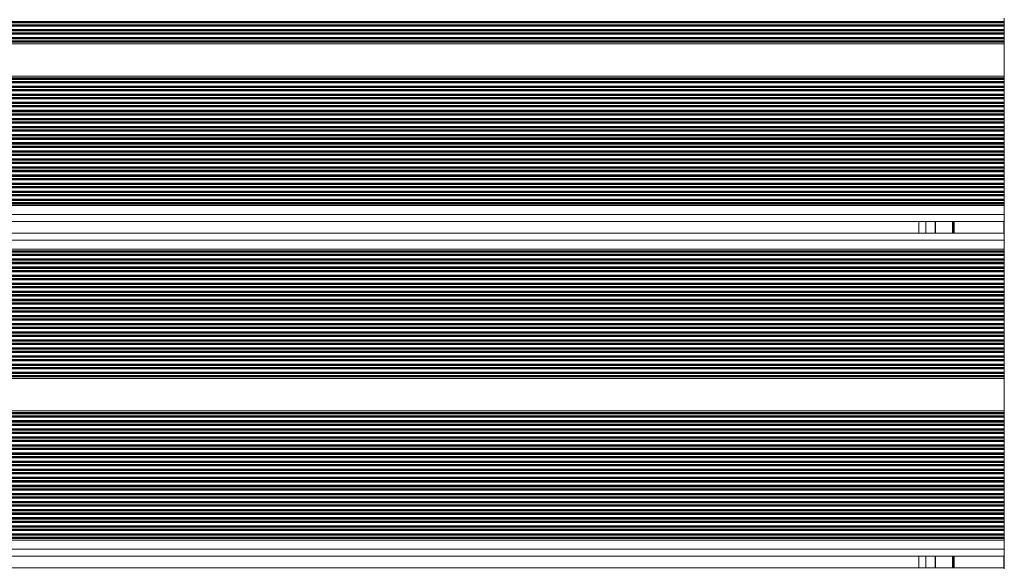
# Model space of a CAD drawing. Units: millimetres. Extents: x 3499 to 10699, y 1308 to 9920.
# Drawn here: x 7397 to 7824, y 4759 to 4996 of the extents above; entities that cross this region are included whole.
import ezdxf

# ---------------------------------------------------------------- set-up
doc = ezdxf.new("R2010")
doc.units = ezdxf.units.MM
doc.header["$LTSCALE"] = 50

msp = doc.modelspace()

# ---------------------------------------------------------------- linework, layer by layer
at = {"color": 8, "linetype": 'Continuous', "lineweight": 18}
for p, q in [((7823.56, 4995.53), (6985.92, 4995.53)), ((7823.56, 4995.1), (6985.92, 4995.1)), ((7823.56, 4994.92), (6985.92, 4994.92)), ((7823.56, 4994.05), (6985.92, 4994.05)), ((7823.56, 4993.87), (6985.92, 4993.87)), ((7823.56, 4993.45), (6985.92, 4993.45)), ((7823.56, 4992.03), (6985.92, 4992.03)), ((7823.56, 4991.6), (6985.92, 4991.6)), ((7823.56, 4991.42), (6985.92, 4991.42)), ((7823.56, 4990.55), (6985.92, 4990.55)), ((7823.56, 4990.37), (6985.92, 4990.37)), ((7823.56, 4989.95), (6985.92, 4989.95)), ((7823.56, 4988.53), (6985.92, 4988.53)), ((7823.56, 4988.1), (6985.92, 4988.1)), ((7823.56, 4987.92), (6985.92, 4987.92)), ((7823.56, 4987.05), (6985.92, 4987.05)), ((7823.56, 4986.87), (6985.92, 4986.87)), ((7823.56, 4970.6), (6985.92, 4970.6)), ((7823.56, 4970.42), (6985.92, 4970.42)), ((7823.56, 4969.55), (6985.92, 4969.55)), ((7823.56, 4969.37), (6985.92, 4969.37)), ((7823.56, 4968.95), (6985.92, 4968.95)), ((7823.56, 4967.53), (6985.92, 4967.53)), ((7823.56, 4967.1), (6985.92, 4967.1)), ((7823.56, 4966.92), (6985.92, 4966.92)), ((7823.56, 4966.05), (6985.92, 4966.05)), ((7823.56, 4965.87), (6985.92, 4965.87)), ((7823.56, 4965.45), (6985.92, 4965.45)), ((7823.56, 4964.03), (6985.92, 4964.03)), ((7823.56, 4963.6), (6985.92, 4963.6)), ((7823.56, 4963.42), (6985.92, 4963.42)), ((7823.56, 4962.55), (6985.92, 4962.55)), ((7823.56, 4962.37), (6985.92, 4962.37)), ((7823.56, 4961.95), (6985.92, 4961.95)), ((7823.56, 4960.53), (6985.92, 4960.53)), ((7823.56, 4960.1), (6985.92, 4960.1)), ((7823.56, 4959.92), (6985.92, 4959.92)), ((7823.56, 4959.05), (6985.92, 4959.05)), ((7823.56, 4958.87), (6985.92, 4958.87)), ((7823.56, 4958.45), (6985.92, 4958.45)), ((7823.56, 4957.03), (6985.92, 4957.03)), ((7823.56, 4956.6), (6985.92, 4956.6)), ((7823.56, 4956.42), (6985.92, 4956.42)), ((7823.56, 4955.55), (6985.92, 4955.55)), ((7823.56, 4955.37), (6985.92, 4955.37)), ((7823.56, 4954.95), (6985.92, 4954.95)), ((7823.56, 4953.53), (6985.92, 4953.53)), ((7823.56, 4953.1), (6985.92, 4953.1)), ((7823.56, 4952.92), (6985.92, 4952.92)), ((7823.56, 4952.05), (6985.92, 4952.05)), ((7823.56, 4951.87), (6985.92, 4951.87)), ((7823.56, 4951.45), (6985.92, 4951.45)), ((7823.56, 4950.03), (6985.92, 4950.03)), ((7823.56, 4949.6), (6985.92, 4949.6)), ((7823.56, 4949.42), (6985.92, 4949.42)), ((7823.56, 4948.55), (6985.92, 4948.55)), ((7823.56, 4948.37), (6985.92, 4948.37)), ((7823.56, 4947.95), (6985.92, 4947.95)), ((7823.56, 4946.53), (6985.92, 4946.53)), ((7823.56, 4946.1), (6985.92, 4946.1)), ((7823.56, 4945.92), (6985.92, 4945.92)), ((7823.56, 4945.05), (6985.92, 4945.05)), ((7823.56, 4944.87), (6985.92, 4944.87)), ((7823.56, 4944.45), (6985.92, 4944.45)), ((7823.56, 4943.03), (6985.92, 4943.03)), ((7823.56, 4942.6), (6985.92, 4942.6)), ((7823.56, 4942.42), (6985.92, 4942.42)), ((7823.56, 4941.55), (6985.92, 4941.55)), ((7823.56, 4941.37), (6985.92, 4941.37)), ((7823.56, 4940.95), (6985.92, 4940.95)), ((7823.56, 4939.53), (6985.92, 4939.53)), ((7823.56, 4939.1), (6985.92, 4939.1)), ((7823.56, 4938.92), (6985.92, 4938.92)), ((7823.56, 4938.05), (6985.92, 4938.05)), ((7823.56, 4937.87), (6985.92, 4937.87)), ((7823.56, 4937.45), (6985.92, 4937.45)), ((7823.56, 4936.03), (6985.92, 4936.03)), ((7823.56, 4935.6), (6985.92, 4935.6)), ((7823.56, 4935.42), (6985.92, 4935.42)), ((7823.56, 4934.55), (6985.92, 4934.55)), ((7823.56, 4934.37), (6985.92, 4934.37)), ((7823.56, 4933.95), (6985.92, 4933.95)), ((7823.56, 4932.53), (6985.92, 4932.53)), ((7823.56, 4932.1), (6985.92, 4932.1)), ((7823.56, 4931.92), (6985.92, 4931.92)), ((7823.56, 4931.05), (6985.92, 4931.05)), ((7823.56, 4930.87), (6985.92, 4930.87)), ((7823.56, 4930.45), (6985.92, 4930.45)), ((7823.56, 4929.03), (6985.92, 4929.03)), ((7823.56, 4928.6), (6985.92, 4928.6)), ((7823.56, 4928.42), (6985.92, 4928.42)), ((7823.56, 4927.55), (6985.92, 4927.55)), ((7823.56, 4927.37), (6985.92, 4927.37)), ((7823.56, 4926.95), (6985.92, 4926.95)), ((7823.56, 4925.53), (6985.92, 4925.53)), ((7823.56, 4925.1), (6985.92, 4925.1)), ((7823.56, 4924.92), (6985.92, 4924.92)), ((7823.56, 4924.05), (6985.92, 4924.05)), ((7823.56, 4923.87), (6985.92, 4923.87)), ((7823.56, 4923.45), (6985.92, 4923.45)), ((7823.56, 4922.03), (6985.92, 4922.03)), ((7823.56, 4921.6), (6985.92, 4921.6)), ((7823.56, 4921.42), (6985.92, 4921.42)), ((7823.56, 4920.55), (6985.92, 4920.55)), ((7823.56, 4920.37), (6985.92, 4920.37)), ((7823.56, 4919.95), (6985.92, 4919.95)), ((7823.56, 4918.53), (6985.92, 4918.53)), ((7823.56, 4918.1), (6985.92, 4918.1)), ((7823.56, 4917.92), (6985.92, 4917.92)), ((7823.56, 4917.05), (6985.92, 4917.05)), ((7823.56, 4916.87), (6985.92, 4916.87)), ((7823.56, 4911.84), (6985.92, 4911.84)), ((7789.56, 4908.84), (7789.56, 4903.8)), ((7793.76, 4903.8), (7793.76, 4908.84)), ((7801.16, 4903.8), (7801.16, 4908.84)), ((7801.26, 4903.8), (7801.26, 4908.84)), ((7801.36, 4903.8), (7801.36, 4908.84)), ((7801.57, 4903.8), (7801.57, 4908.84)), ((7801.67, 4903.8), (7801.67, 4908.84)), ((7801.77, 4903.8), (7801.77, 4908.84)), ((7823.36, 4903.8), (7823.36, 4908.84)), ((7823.56, 4900.8), (6985.92, 4900.8)), ((7823.56, 4895.76), (6985.92, 4895.76)), ((7823.56, 4895.58), (6985.92, 4895.58)), ((7823.56, 4894.71), (6985.92, 4894.71)), ((7823.56, 4894.53), (6985.92, 4894.53)), ((7823.56, 4894.11), (6985.92, 4894.11)), ((7823.56, 4892.69), (6985.92, 4892.69)), ((7823.56, 4892.26), (6985.92, 4892.26)), ((7823.56, 4892.08), (6985.92, 4892.08)), ((7823.56, 4891.21), (6985.92, 4891.21)), ((7823.56, 4891.03), (6985.92, 4891.03)), ((7823.56, 4890.61), (6985.92, 4890.61)), ((7823.56, 4889.19), (6985.92, 4889.19)), ((7823.56, 4888.76), (6985.92, 4888.76)), ((7823.56, 4888.58), (6985.92, 4888.58)), ((7823.56, 4887.71), (6985.92, 4887.71)), ((7823.56, 4887.53), (6985.92, 4887.53)), ((7823.56, 4887.11), (6985.92, 4887.11)), ((7823.56, 4885.69), (6985.92, 4885.69)), ((7823.56, 4885.26), (6985.92, 4885.26)), ((7823.56, 4885.08), (6985.92, 4885.08)), ((7823.56, 4884.21), (6985.92, 4884.21)), ((7823.56, 4884.03), (6985.92, 4884.03)), ((7823.56, 4883.61), (6985.92, 4883.61)), ((7823.56, 4882.19), (6985.92, 4882.19)), ((7823.56, 4881.76), (6985.92, 4881.76)), ((7823.56, 4881.58), (6985.92, 4881.58)), ((7823.56, 4880.71), (6985.92, 4880.71)), ((7823.56, 4880.53), (6985.92, 4880.53)), ((7823.56, 4880.11), (6985.92, 4880.11)), ((7823.56, 4878.69), (6985.92, 4878.69)), ((7823.56, 4878.26), (6985.92, 4878.26)), ((7823.56, 4878.08), (6985.92, 4878.08)), ((7823.56, 4877.21), (6985.92, 4877.21)), ((7823.56, 4877.03), (6985.92, 4877.03)), ((7823.56, 4876.61), (6985.92, 4876.61)), ((7823.56, 4875.19), (6985.92, 4875.19)), ((7823.56, 4874.76), (6985.92, 4874.76)), ((7823.56, 4874.58), (6985.92, 4874.58)), ((7823.56, 4873.71), (6985.92, 4873.71)), ((7823.56, 4873.53), (6985.92, 4873.53)), ((7823.56, 4873.11), (6985.92, 4873.11)), ((7823.56, 4871.69), (6985.92, 4871.69)), ((7823.56, 4871.26), (6985.92, 4871.26)), ((7823.56, 4871.08), (6985.92, 4871.08)), ((7823.56, 4870.21), (6985.92, 4870.21)), ((7823.56, 4870.03), (6985.92, 4870.03)), ((7823.56, 4869.61), (6985.92, 4869.61)), ((7823.56, 4868.19), (6985.92, 4868.19)), ((7823.56, 4867.76), (6985.92, 4867.76)), ((7823.56, 4867.58), (6985.92, 4867.58)), ((7823.56, 4866.71), (6985.92, 4866.71)), ((7823.56, 4866.53), (6985.92, 4866.53)), ((7823.56, 4866.11), (6985.92, 4866.11)), ((7823.56, 4864.69), (6985.92, 4864.69)), ((7823.56, 4864.26), (6985.92, 4864.26)), ((7823.56, 4864.08), (6985.92, 4864.08)), ((7823.56, 4863.21), (6985.92, 4863.21)), ((7823.56, 4863.03), (6985.92, 4863.03)), ((7823.56, 4862.61), (6985.92, 4862.61)), ((7823.56, 4861.19), (6985.92, 4861.19)), ((7823.56, 4860.76), (6985.92, 4860.76)), ((7823.56, 4860.58), (6985.92, 4860.58)), ((7823.56, 4859.71), (6985.92, 4859.71)), ((7823.56, 4859.53), (6985.92, 4859.53)), ((7823.56, 4859.11), (6985.92, 4859.11)), ((7823.56, 4857.69), (6985.92, 4857.69)), ((7823.56, 4857.26), (6985.92, 4857.26)), ((7823.56, 4857.08), (6985.92, 4857.08)), ((7823.56, 4856.21), (6985.92, 4856.21)), ((7823.56, 4856.03), (6985.92, 4856.03)), ((7823.56, 4855.61), (6985.92, 4855.61)), ((7823.56, 4854.19), (6985.92, 4854.19)), ((7823.56, 4853.76), (6985.92, 4853.76)), ((7823.56, 4853.58), (6985.92, 4853.58)), ((7823.56, 4852.71), (6985.92, 4852.71)), ((7823.56, 4852.53), (6985.92, 4852.53)), ((7823.56, 4852.11), (6985.92, 4852.11)), ((7823.56, 4850.69), (6985.92, 4850.69)), ((7823.56, 4850.26), (6985.92, 4850.26)), ((7823.56, 4850.08), (6985.92, 4850.08)), ((7823.56, 4849.21), (6985.92, 4849.21)), ((7823.56, 4849.03), (6985.92, 4849.03)), ((7823.56, 4848.61), (6985.92, 4848.61)), ((7823.56, 4847.19), (6985.92, 4847.19)), ((7823.56, 4846.76), (6985.92, 4846.76)), ((7823.56, 4846.58), (6985.92, 4846.58)), ((7823.56, 4845.71), (6985.92, 4845.71)), ((7823.56, 4845.53), (6985.92, 4845.53)), ((7823.56, 4845.11), (6985.92, 4845.11)), ((7823.56, 4843.69), (6985.92, 4843.69)), ((7823.56, 4843.26), (6985.92, 4843.26)), ((7823.56, 4843.08), (6985.92, 4843.08)), ((7823.56, 4842.21), (6985.92, 4842.21)), ((7823.56, 4842.03), (6985.92, 4842.03)), ((7823.56, 4825.76), (6985.92, 4825.76)), ((7823.56, 4825.58), (6985.92, 4825.58)), ((7823.56, 4824.71), (6985.92, 4824.71)), ((7823.56, 4824.53), (6985.92, 4824.53)), ((7823.56, 4824.11), (6985.92, 4824.11)), ((7823.56, 4822.69), (6985.92, 4822.69)), ((7823.56, 4822.26), (6985.92, 4822.26)), ((7823.56, 4822.08), (6985.92, 4822.08)), ((7823.56, 4821.21), (6985.92, 4821.21)), ((7823.56, 4821.03), (6985.92, 4821.03)), ((7823.56, 4820.61), (6985.92, 4820.61)), ((7823.56, 4819.19), (6985.92, 4819.19)), ((7823.56, 4818.76), (6985.92, 4818.76)), ((7823.56, 4818.58), (6985.92, 4818.58)), ((7823.56, 4817.71), (6985.92, 4817.71)), ((7823.56, 4817.53), (6985.92, 4817.53)), ((7823.56, 4817.11), (6985.92, 4817.11)), ((7823.56, 4815.69), (6985.92, 4815.69)), ((7823.56, 4815.26), (6985.92, 4815.26)), ((7823.56, 4815.08), (6985.92, 4815.08)), ((7823.56, 4814.21), (6985.92, 4814.21)), ((7823.56, 4814.03), (6985.92, 4814.03)), ((7823.56, 4813.61), (6985.92, 4813.61)), ((7823.56, 4812.19), (6985.92, 4812.19)), ((7823.56, 4811.76), (6985.92, 4811.76)), ((7823.56, 4811.58), (6985.92, 4811.58)), ((7823.56, 4810.71), (6985.92, 4810.71)), ((7823.56, 4810.53), (6985.92, 4810.53)), ((7823.56, 4810.11), (6985.92, 4810.11)), ((7823.56, 4808.69), (6985.92, 4808.69)), ((7823.56, 4808.26), (6985.92, 4808.26)), ((7823.56, 4808.08), (6985.92, 4808.08)), ((7823.56, 4807.21), (6985.92, 4807.21)), ((7823.56, 4807.03), (6985.92, 4807.03)), ((7823.56, 4806.61), (6985.92, 4806.61)), ((7823.56, 4805.19), (6985.92, 4805.19)), ((7823.56, 4804.76), (6985.92, 4804.76)), ((7823.56, 4804.58), (6985.92, 4804.58)), ((7823.56, 4803.71), (6985.92, 4803.71)), ((7823.56, 4803.53), (6985.92, 4803.53)), ((7823.56, 4803.11), (6985.92, 4803.11)), ((7823.56, 4801.69), (6985.92, 4801.69)), ((7823.56, 4801.26), (6985.92, 4801.26)), ((7823.56, 4801.08), (6985.92, 4801.08)), ((7823.56, 4800.21), (6985.92, 4800.21)), ((7823.56, 4800.03), (6985.92, 4800.03)), ((7823.56, 4799.61), (6985.92, 4799.61)), ((7823.56, 4798.19), (6985.92, 4798.19)), ((7823.56, 4797.76), (6985.92, 4797.76)), ((7823.56, 4797.58), (6985.92, 4797.58)), ((7823.56, 4796.71), (6985.92, 4796.71)), ((7823.56, 4796.53), (6985.92, 4796.53)), ((7823.56, 4796.11), (6985.92, 4796.11)), ((7823.56, 4794.69), (6985.92, 4794.69)), ((7823.56, 4794.26), (6985.92, 4794.26)), ((7823.56, 4794.08), (6985.92, 4794.08)), ((7823.56, 4793.21), (6985.92, 4793.21)), ((7823.56, 4793.03), (6985.92, 4793.03)), ((7823.56, 4792.61), (6985.92, 4792.61)), ((7823.56, 4791.19), (6985.92, 4791.19)), ((7823.56, 4790.76), (6985.92, 4790.76)), ((7823.56, 4790.58), (6985.92, 4790.58)), ((7823.56, 4789.71), (6985.92, 4789.71)), ((7823.56, 4789.53), (6985.92, 4789.53)), ((7823.56, 4789.11), (6985.92, 4789.11)), ((7823.56, 4787.69), (6985.92, 4787.69)), ((7823.56, 4787.26), (6985.92, 4787.26)), ((7823.56, 4787.08), (6985.92, 4787.08)), ((7823.56, 4786.21), (6985.92, 4786.21)), ((7823.56, 4786.03), (6985.92, 4786.03)), ((7823.56, 4785.61), (6985.92, 4785.61)), ((7823.56, 4784.19), (6985.92, 4784.19)), ((7823.56, 4783.76), (6985.92, 4783.76)), ((7823.56, 4783.58), (6985.92, 4783.58)), ((7823.56, 4782.71), (6985.92, 4782.71)), ((7823.56, 4782.53), (6985.92, 4782.53)), ((7823.56, 4782.11), (6985.92, 4782.11)), ((7823.56, 4780.69), (6985.92, 4780.69)), ((7823.56, 4780.26), (6985.92, 4780.26)), ((7823.56, 4780.08), (6985.92, 4780.08)), ((7823.56, 4779.21), (6985.92, 4779.21)), ((7823.56, 4779.03), (6985.92, 4779.03)), ((7823.56, 4778.61), (6985.92, 4778.61)), ((7823.56, 4777.19), (6985.92, 4777.19)), ((7823.56, 4776.76), (6985.92, 4776.76)), ((7823.56, 4776.58), (6985.92, 4776.58)), ((7823.56, 4775.71), (6985.92, 4775.71)), ((7823.56, 4775.53), (6985.92, 4775.53)), ((7823.56, 4775.11), (6985.92, 4775.11)), ((7823.56, 4773.69), (6985.92, 4773.69)), ((7823.56, 4773.26), (6985.92, 4773.26)), ((7823.56, 4773.08), (6985.92, 4773.08)), ((7823.56, 4772.21), (6985.92, 4772.21)), ((7823.56, 4772.03), (6985.92, 4772.03)), ((7823.56, 4767), (6985.92, 4767)), ((7789.56, 4764), (7789.56, 4758.96)), ((7793.76, 4758.96), (7793.76, 4764)), ((7801.16, 4758.96), (7801.16, 4764)), ((7801.26, 4758.96), (7801.26, 4764)), ((7801.36, 4758.96), (7801.36, 4764)), ((7801.57, 4758.96), (7801.57, 4764)), ((7801.67, 4758.96), (7801.67, 4764)), ((7801.77, 4758.96), (7801.77, 4764)), ((7823.36, 4758.96), (7823.36, 4764))]:
    msp.add_line(p, q, dxfattribs=at)
at = {"color": 7, "linetype": 'Continuous', "lineweight": 18}
for p, q in [((7823.56, 4996.95), (7823.56, 4995.53)), ((7823.56, 4995.53), (7823.56, 4995.1)), ((7823.56, 4995.1), (7823.56, 4994.92)), ((7823.56, 4994.92), (7823.56, 4994.05)), ((7823.56, 4994.05), (7823.56, 4993.87)), ((7823.56, 4993.87), (7823.56, 4993.45)), ((7823.56, 4993.45), (7823.56, 4992.03)), ((7823.56, 4992.03), (7823.56, 4991.6)), ((7823.56, 4991.6), (7823.56, 4991.42)), ((7823.56, 4991.42), (7823.56, 4990.55)), ((7823.56, 4990.55), (7823.56, 4990.37)), ((7823.56, 4990.37), (7823.56, 4989.95)), ((7823.56, 4989.95), (7823.56, 4988.53)), ((7823.56, 4988.53), (7823.56, 4988.1)), ((7823.56, 4988.1), (7823.56, 4987.92)), ((7823.56, 4987.92), (7823.56, 4987.05)), ((7823.56, 4987.05), (7823.56, 4986.87)), ((7823.56, 4986.87), (7823.56, 4986.45)), ((7823.56, 4986.45), (6985.92, 4986.45)), ((7823.56, 4985.74), (6985.92, 4985.74)), ((7823.56, 4986.45), (7823.56, 4985.74)), ((7823.56, 4985.74), (7823.56, 4971.74)), ((7823.56, 4971.74), (6985.92, 4971.74)), ((7823.56, 4971.03), (6985.92, 4971.03)), ((7823.56, 4971.74), (7823.56, 4971.03)), ((7823.56, 4971.03), (7823.56, 4970.6)), ((7823.56, 4970.6), (7823.56, 4970.42)), ((7823.56, 4970.42), (7823.56, 4969.55)), ((7823.56, 4969.55), (7823.56, 4969.37)), ((7823.56, 4969.37), (7823.56, 4968.95)), ((7823.56, 4968.95), (7823.56, 4967.53)), ((7823.56, 4967.53), (7823.56, 4967.1)), ((7823.56, 4967.1), (7823.56, 4966.92)), ((7823.56, 4966.92), (7823.56, 4966.05)), ((7823.56, 4966.05), (7823.56, 4965.87)), ((7823.56, 4965.87), (7823.56, 4965.45)), ((7823.56, 4965.45), (7823.56, 4964.03)), ((7823.56, 4964.03), (7823.56, 4963.6)), ((7823.56, 4963.6), (7823.56, 4963.42)), ((7823.56, 4963.42), (7823.56, 4962.55)), ((7823.56, 4962.55), (7823.56, 4962.37)), ((7823.56, 4962.37), (7823.56, 4961.95)), ((7823.56, 4961.95), (7823.56, 4960.53)), ((7823.56, 4960.53), (7823.56, 4960.1)), ((7823.56, 4960.1), (7823.56, 4959.92)), ((7823.56, 4959.92), (7823.56, 4959.05)), ((7823.56, 4959.05), (7823.56, 4958.87)), ((7823.56, 4958.87), (7823.56, 4958.45)), ((7823.56, 4958.45), (7823.56, 4957.03)), ((7823.56, 4957.03), (7823.56, 4956.6)), ((7823.56, 4956.6), (7823.56, 4956.42)), ((7823.56, 4956.42), (7823.56, 4955.55)), ((7823.56, 4955.55), (7823.56, 4955.37)), ((7823.56, 4955.37), (7823.56, 4954.95)), ((7823.56, 4954.95), (7823.56, 4953.53)), ((7823.56, 4953.53), (7823.56, 4953.1)), ((7823.56, 4953.1), (7823.56, 4952.92)), ((7823.56, 4952.92), (7823.56, 4952.05)), ((7823.56, 4952.05), (7823.56, 4951.87)), ((7823.56, 4951.87), (7823.56, 4951.45)), ((7823.56, 4951.45), (7823.56, 4950.03)), ((7823.56, 4950.03), (7823.56, 4949.6)), ((7823.56, 4949.6), (7823.56, 4949.42)), ((7823.56, 4949.42), (7823.56, 4948.55)), ((7823.56, 4948.55), (7823.56, 4948.37)), ((7823.56, 4948.37), (7823.56, 4947.95)), ((7823.56, 4947.95), (7823.56, 4946.53)), ((7823.56, 4946.53), (7823.56, 4946.1)), ((7823.56, 4946.1), (7823.56, 4945.92)), ((7823.56, 4945.92), (7823.56, 4945.05)), ((7823.56, 4945.05), (7823.56, 4944.87)), ((7823.56, 4944.87), (7823.56, 4944.45)), ((7823.56, 4944.45), (7823.56, 4943.03)), ((7823.56, 4943.03), (7823.56, 4942.6)), ((7823.56, 4942.6), (7823.56, 4942.42)), ((7823.56, 4942.42), (7823.56, 4941.55)), ((7823.56, 4941.55), (7823.56, 4941.37)), ((7823.56, 4941.37), (7823.56, 4940.95)), ((7823.56, 4940.95), (7823.56, 4939.53)), ((7823.56, 4939.53), (7823.56, 4939.1)), ((7823.56, 4939.1), (7823.56, 4938.92)), ((7823.56, 4938.92), (7823.56, 4938.05)), ((7823.56, 4938.05), (7823.56, 4937.87)), ((7823.56, 4937.87), (7823.56, 4937.45)), ((7823.56, 4937.45), (7823.56, 4936.03)), ((7823.56, 4936.03), (7823.56, 4935.6)), ((7823.56, 4935.6), (7823.56, 4935.42)), ((7823.56, 4935.42), (7823.56, 4934.55)), ((7823.56, 4934.55), (7823.56, 4934.37)), ((7823.56, 4934.37), (7823.56, 4933.95)), ((7823.56, 4933.95), (7823.56, 4932.53)), ((7823.56, 4932.53), (7823.56, 4932.1)), ((7823.56, 4932.1), (7823.56, 4931.92)), ((7823.56, 4931.92), (7823.56, 4931.05)), ((7823.56, 4931.05), (7823.56, 4930.87)), ((7823.56, 4930.87), (7823.56, 4930.45)), ((7823.56, 4930.45), (7823.56, 4929.03)), ((7823.56, 4929.03), (7823.56, 4928.6)), ((7823.56, 4928.6), (7823.56, 4928.42)), ((7823.56, 4928.42), (7823.56, 4927.55)), ((7823.56, 4927.55), (7823.56, 4927.37)), ((7823.56, 4927.37), (7823.56, 4926.95)), ((7823.56, 4926.95), (7823.56, 4925.53)), ((7823.56, 4925.53), (7823.56, 4925.1)), ((7823.56, 4925.1), (7823.56, 4924.92)), ((7823.56, 4924.92), (7823.56, 4924.05)), ((7823.56, 4924.05), (7823.56, 4923.87)), ((7823.56, 4923.87), (7823.56, 4923.45)), ((7823.56, 4923.45), (7823.56, 4922.03)), ((7823.56, 4922.03), (7823.56, 4921.6)), ((7823.56, 4921.6), (7823.56, 4921.42)), ((7823.56, 4921.42), (7823.56, 4920.55)), ((7823.56, 4920.55), (7823.56, 4920.37)), ((7823.56, 4920.37), (7823.56, 4919.95)), ((7823.56, 4919.95), (7823.56, 4918.53)), ((7823.56, 4918.53), (7823.56, 4918.1)), ((7823.56, 4916.45), (6985.92, 4916.45)), ((7823.56, 4915.74), (6985.92, 4915.74)), ((7823.56, 4918.1), (7823.56, 4917.92)), ((7823.56, 4917.92), (7823.56, 4917.05)), ((7823.56, 4917.05), (7823.56, 4916.87)), ((7823.56, 4916.87), (7823.56, 4916.45)), ((7823.56, 4916.45), (7823.56, 4915.74)), ((7823.56, 4915.74), (7823.56, 4911.84)), ((7823.56, 4911.84), (7823.56, 4909.24)), ((7823.56, 4908.84), (6985.92, 4908.84)), ((7786.56, 4908.84), (7786.56, 4903.8)), ((7793.56, 4903.8), (7793.56, 4908.84)), ((7823.56, 4903.39), (7823.56, 4909.24)), ((7823.56, 4903.8), (6985.92, 4903.8)), ((7823.56, 4903.39), (7823.56, 4900.8)), ((7823.56, 4900.8), (7823.56, 4896.9)), ((7823.56, 4896.9), (6985.92, 4896.9)), ((7823.56, 4896.19), (6985.92, 4896.19)), ((7823.56, 4896.9), (7823.56, 4896.19)), ((7823.56, 4896.19), (7823.56, 4895.76)), ((7823.56, 4895.76), (7823.56, 4895.58)), ((7823.56, 4895.58), (7823.56, 4894.71)), ((7823.56, 4894.71), (7823.56, 4894.53)), ((7823.56, 4894.53), (7823.56, 4894.11)), ((7823.56, 4894.11), (7823.56, 4892.69)), ((7823.56, 4892.69), (7823.56, 4892.26)), ((7823.56, 4892.26), (7823.56, 4892.08)), ((7823.56, 4892.08), (7823.56, 4891.21)), ((7823.56, 4891.21), (7823.56, 4891.03)), ((7823.56, 4891.03), (7823.56, 4890.61)), ((7823.56, 4890.61), (7823.56, 4889.19)), ((7823.56, 4889.19), (7823.56, 4888.76)), ((7823.56, 4888.76), (7823.56, 4888.58)), ((7823.56, 4888.58), (7823.56, 4887.71)), ((7823.56, 4887.71), (7823.56, 4887.53)), ((7823.56, 4887.53), (7823.56, 4887.11)), ((7823.56, 4887.11), (7823.56, 4885.69)), ((7823.56, 4885.69), (7823.56, 4885.26)), ((7823.56, 4885.26), (7823.56, 4885.08)), ((7823.56, 4885.08), (7823.56, 4884.21)), ((7823.56, 4884.21), (7823.56, 4884.03)), ((7823.56, 4884.03), (7823.56, 4883.61)), ((7823.56, 4883.61), (7823.56, 4882.19)), ((7823.56, 4882.19), (7823.56, 4881.76)), ((7823.56, 4881.76), (7823.56, 4881.58)), ((7823.56, 4881.58), (7823.56, 4880.71)), ((7823.56, 4880.71), (7823.56, 4880.53)), ((7823.56, 4880.53), (7823.56, 4880.11)), ((7823.56, 4880.11), (7823.56, 4878.69)), ((7823.56, 4878.69), (7823.56, 4878.26)), ((7823.56, 4878.26), (7823.56, 4878.08)), ((7823.56, 4878.08), (7823.56, 4877.21)), ((7823.56, 4877.21), (7823.56, 4877.03)), ((7823.56, 4877.03), (7823.56, 4876.61)), ((7823.56, 4876.61), (7823.56, 4875.19)), ((7823.56, 4875.19), (7823.56, 4874.76)), ((7823.56, 4874.76), (7823.56, 4874.58)), ((7823.56, 4874.58), (7823.56, 4873.71)), ((7823.56, 4873.71), (7823.56, 4873.53)), ((7823.56, 4873.53), (7823.56, 4873.11)), ((7823.56, 4873.11), (7823.56, 4871.69)), ((7823.56, 4871.69), (7823.56, 4871.26)), ((7823.56, 4871.26), (7823.56, 4871.08)), ((7823.56, 4871.08), (7823.56, 4870.21)), ((7823.56, 4870.21), (7823.56, 4870.03)), ((7823.56, 4870.03), (7823.56, 4869.61)), ((7823.56, 4869.61), (7823.56, 4868.19)), ((7823.56, 4868.19), (7823.56, 4867.76)), ((7823.56, 4867.76), (7823.56, 4867.58)), ((7823.56, 4867.58), (7823.56, 4866.71)), ((7823.56, 4866.71), (7823.56, 4866.53)), ((7823.56, 4866.53), (7823.56, 4866.11)), ((7823.56, 4866.11), (7823.56, 4864.69)), ((7823.56, 4864.69), (7823.56, 4864.26)), ((7823.56, 4864.26), (7823.56, 4864.08)), ((7823.56, 4864.08), (7823.56, 4863.21)), ((7823.56, 4863.21), (7823.56, 4863.03)), ((7823.56, 4863.03), (7823.56, 4862.61)), ((7823.56, 4862.61), (7823.56, 4861.19)), ((7823.56, 4861.19), (7823.56, 4860.76)), ((7823.56, 4860.76), (7823.56, 4860.58)), ((7823.56, 4860.58), (7823.56, 4859.71)), ((7823.56, 4859.71), (7823.56, 4859.53)), ((7823.56, 4859.53), (7823.56, 4859.11)), ((7823.56, 4859.11), (7823.56, 4857.69)), ((7823.56, 4857.69), (7823.56, 4857.26)), ((7823.56, 4857.26), (7823.56, 4857.08)), ((7823.56, 4857.08), (7823.56, 4856.21)), ((7823.56, 4856.21), (7823.56, 4856.03)), ((7823.56, 4856.03), (7823.56, 4855.61)), ((7823.56, 4855.61), (7823.56, 4854.19)), ((7823.56, 4854.19), (7823.56, 4853.76)), ((7823.56, 4853.76), (7823.56, 4853.58)), ((7823.56, 4853.58), (7823.56, 4852.71)), ((7823.56, 4852.71), (7823.56, 4852.53)), ((7823.56, 4852.53), (7823.56, 4852.11)), ((7823.56, 4852.11), (7823.56, 4850.69)), ((7823.56, 4850.69), (7823.56, 4850.26)), ((7823.56, 4850.26), (7823.56, 4850.08)), ((7823.56, 4850.08), (7823.56, 4849.21)), ((7823.56, 4849.21), (7823.56, 4849.03)), ((7823.56, 4849.03), (7823.56, 4848.61)), ((7823.56, 4848.61), (7823.56, 4847.19)), ((7823.56, 4847.19), (7823.56, 4846.76)), ((7823.56, 4846.76), (7823.56, 4846.58)), ((7823.56, 4846.58), (7823.56, 4845.71)), ((7823.56, 4841.61), (6985.92, 4841.61)), ((7823.56, 4845.71), (7823.56, 4845.53)), ((7823.56, 4845.53), (7823.56, 4845.11)), ((7823.56, 4845.11), (7823.56, 4843.69)), ((7823.56, 4843.69), (7823.56, 4843.26)), ((7823.56, 4843.26), (7823.56, 4843.08)), ((7823.56, 4843.08), (7823.56, 4842.21)), ((7823.56, 4842.21), (7823.56, 4842.03)), ((7823.56, 4842.03), (7823.56, 4841.61)), ((7823.56, 4841.61), (7823.56, 4840.9)), ((7823.56, 4840.9), (6985.92, 4840.9)), ((7823.56, 4840.9), (7823.56, 4826.9)), ((7823.56, 4826.9), (6985.92, 4826.9)), ((7823.56, 4826.19), (6985.92, 4826.19)), ((7823.56, 4826.9), (7823.56, 4826.19)), ((7823.56, 4826.19), (7823.56, 4825.76)), ((7823.56, 4825.76), (7823.56, 4825.58)), ((7823.56, 4825.58), (7823.56, 4824.71)), ((7823.56, 4824.71), (7823.56, 4824.53)), ((7823.56, 4824.53), (7823.56, 4824.11)), ((7823.56, 4824.11), (7823.56, 4822.69)), ((7823.56, 4822.69), (7823.56, 4822.26)), ((7823.56, 4822.26), (7823.56, 4822.08)), ((7823.56, 4822.08), (7823.56, 4821.21)), ((7823.56, 4821.21), (7823.56, 4821.03)), ((7823.56, 4821.03), (7823.56, 4820.61)), ((7823.56, 4820.61), (7823.56, 4819.19)), ((7823.56, 4819.19), (7823.56, 4818.76)), ((7823.56, 4818.76), (7823.56, 4818.58)), ((7823.56, 4818.58), (7823.56, 4817.71)), ((7823.56, 4817.71), (7823.56, 4817.53)), ((7823.56, 4817.53), (7823.56, 4817.11)), ((7823.56, 4817.11), (7823.56, 4815.69)), ((7823.56, 4815.69), (7823.56, 4815.26)), ((7823.56, 4815.26), (7823.56, 4815.08)), ((7823.56, 4815.08), (7823.56, 4814.21)), ((7823.56, 4814.21), (7823.56, 4814.03)), ((7823.56, 4814.03), (7823.56, 4813.61)), ((7823.56, 4813.61), (7823.56, 4812.19)), ((7823.56, 4812.19), (7823.56, 4811.76)), ((7823.56, 4811.76), (7823.56, 4811.58)), ((7823.56, 4811.58), (7823.56, 4810.71)), ((7823.56, 4810.71), (7823.56, 4810.53)), ((7823.56, 4810.53), (7823.56, 4810.11)), ((7823.56, 4810.11), (7823.56, 4808.69)), ((7823.56, 4808.69), (7823.56, 4808.26)), ((7823.56, 4808.26), (7823.56, 4808.08)), ((7823.56, 4808.08), (7823.56, 4807.21)), ((7823.56, 4807.21), (7823.56, 4807.03)), ((7823.56, 4807.03), (7823.56, 4806.61)), ((7823.56, 4806.61), (7823.56, 4805.19)), ((7823.56, 4805.19), (7823.56, 4804.76)), ((7823.56, 4804.76), (7823.56, 4804.58)), ((7823.56, 4804.58), (7823.56, 4803.71)), ((7823.56, 4803.71), (7823.56, 4803.53)), ((7823.56, 4803.53), (7823.56, 4803.11)), ((7823.56, 4803.11), (7823.56, 4801.69)), ((7823.56, 4801.69), (7823.56, 4801.26)), ((7823.56, 4801.26), (7823.56, 4801.08)), ((7823.56, 4801.08), (7823.56, 4800.21)), ((7823.56, 4800.21), (7823.56, 4800.03)), ((7823.56, 4800.03), (7823.56, 4799.61)), ((7823.56, 4799.61), (7823.56, 4798.19)), ((7823.56, 4798.19), (7823.56, 4797.76)), ((7823.56, 4797.76), (7823.56, 4797.58)), ((7823.56, 4797.58), (7823.56, 4796.71)), ((7823.56, 4796.71), (7823.56, 4796.53)), ((7823.56, 4796.53), (7823.56, 4796.11)), ((7823.56, 4796.11), (7823.56, 4794.69)), ((7823.56, 4794.69), (7823.56, 4794.26)), ((7823.56, 4794.26), (7823.56, 4794.08)), ((7823.56, 4794.08), (7823.56, 4793.21)), ((7823.56, 4793.21), (7823.56, 4793.03)), ((7823.56, 4793.03), (7823.56, 4792.61)), ((7823.56, 4792.61), (7823.56, 4791.19)), ((7823.56, 4791.19), (7823.56, 4790.76)), ((7823.56, 4790.76), (7823.56, 4790.58)), ((7823.56, 4790.58), (7823.56, 4789.71)), ((7823.56, 4789.71), (7823.56, 4789.53)), ((7823.56, 4789.53), (7823.56, 4789.11)), ((7823.56, 4789.11), (7823.56, 4787.69)), ((7823.56, 4787.69), (7823.56, 4787.26)), ((7823.56, 4787.26), (7823.56, 4787.08)), ((7823.56, 4787.08), (7823.56, 4786.21)), ((7823.56, 4786.21), (7823.56, 4786.03)), ((7823.56, 4786.03), (7823.56, 4785.61)), ((7823.56, 4785.61), (7823.56, 4784.19)), ((7823.56, 4784.19), (7823.56, 4783.76)), ((7823.56, 4783.76), (7823.56, 4783.58)), ((7823.56, 4783.58), (7823.56, 4782.71)), ((7823.56, 4782.71), (7823.56, 4782.53)), ((7823.56, 4782.53), (7823.56, 4782.11)), ((7823.56, 4782.11), (7823.56, 4780.69)), ((7823.56, 4780.69), (7823.56, 4780.26)), ((7823.56, 4780.26), (7823.56, 4780.08)), ((7823.56, 4780.08), (7823.56, 4779.21)), ((7823.56, 4779.21), (7823.56, 4779.03)), ((7823.56, 4779.03), (7823.56, 4778.61)), ((7823.56, 4778.61), (7823.56, 4777.19)), ((7823.56, 4777.19), (7823.56, 4776.76)), ((7823.56, 4776.76), (7823.56, 4776.58)), ((7823.56, 4776.58), (7823.56, 4775.71)), ((7823.56, 4775.71), (7823.56, 4775.53)), ((7823.56, 4775.53), (7823.56, 4775.11)), ((7823.56, 4775.11), (7823.56, 4773.69)), ((7823.56, 4773.69), (7823.56, 4773.26)), ((7823.56, 4771.61), (6985.92, 4771.61)), ((7823.56, 4770.9), (6985.92, 4770.9)), ((7823.56, 4773.26), (7823.56, 4773.08)), ((7823.56, 4773.08), (7823.56, 4772.21)), ((7823.56, 4772.21), (7823.56, 4772.03)), ((7823.56, 4772.03), (7823.56, 4771.61)), ((7823.56, 4771.61), (7823.56, 4770.9)), ((7823.56, 4770.9), (7823.56, 4767)), ((7823.56, 4767), (7823.56, 4764.4)), ((7823.56, 4764), (6985.92, 4764)), ((7786.56, 4764), (7786.56, 4758.96)), ((7793.56, 4758.96), (7793.56, 4764)), ((7823.56, 4758.55), (7823.56, 4764.4)), ((7823.56, 4758.96), (6985.92, 4758.96))]:
    msp.add_line(p, q, dxfattribs=at)

doc.saveas('drawing.dxf')
